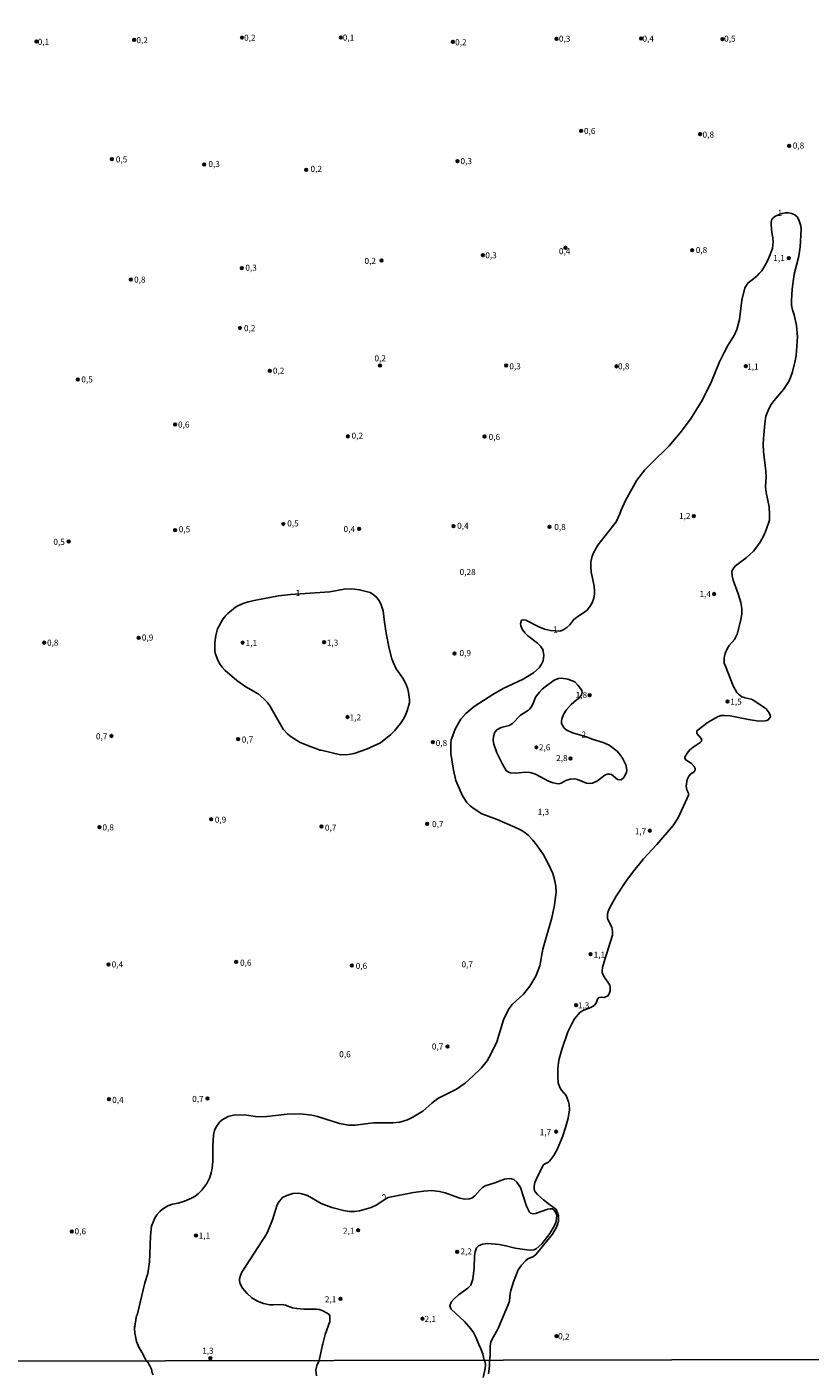
# Model space of a CAD drawing. Extents: x 178289 to 180708, y 1677046 to 1679823.
# Drawn here: x 178860 to 179183, y 1678705 to 1679260 of the extents above; entities that cross this region are included whole.
import ezdxf
from ezdxf.enums import TextEntityAlignment as Align

# ---------------------------------------------------------------- set-up
doc = ezdxf.new("R2010")
doc.units = 0
doc.header["$MEASUREMENT"] = 0
doc.layers.get('0').update_dxf_attribs({"linetype": 'CONTINUOUS'})
for name, color, linetype in [('IMAGEM', 7, 'CONTINUOUS'), ('V-CURVA_DE_NIVEL', 4, 'CONTINUOUS'), ('V-PONTO_DE_APARELHO', 4, 'CONTINUOUS'), ('V-TEXTO_DE_ALTIMETRIA', 2, 'CONTINUOUS'), ('X-LIMITE_1000', 7, 'CONTINUOUS')]:
    doc.layers.add(name, color=color, linetype=linetype)
picture_1 = doc.add_image_def('image1.jpg', size_in_pixel=(4031, 4628))

# ---------------------------------------------------------------- blocks, each defined once
blk = doc.blocks.new('805')
at = {"color": 0, "linetype": 'ByBlock', "lineweight": -2}
for radius in [0.562, 0.0806]:
    blk.add_circle((0, 0), radius, dxfattribs=at)

msp = doc.modelspace()

# ---------------------------------------------------------------- linework, layer by layer
at = {"layer": 'V-CURVA_DE_NIVEL'}
for points in [[(179050.79, 1678704.23), (179051.15, 1678707.43), (179051.2, 1678709.37), (179051.21, 1678709.87), (179051.26, 1678710.37), (179051.43, 1678712.13), (179051.45, 1678715.76), (179051.7, 1678717.27), (179052.23, 1678718.5), (179054.53, 1678722.68), (179059.04, 1678733.06), (179059.38, 1678734.39), (179059.64, 1678737.31), (179059.92, 1678738.66), (179061.02, 1678742.17), (179062.95, 1678747.12), (179064.35, 1678749.12), (179066.1, 1678750.97), (179067.01, 1678751.63), (179069.35, 1678752.65), (179070.47, 1678753.53), (179077.1, 1678761.82), (179078.67, 1678764.42), (179079.29, 1678765.85), (179079.62, 1678767.16), (179079.58, 1678769.46), (179079.25, 1678770.69), (179078.63, 1678772.09), (179077.36, 1678773.19), (179076.02, 1678774.02), (179073.44, 1678776.03), (179070.97, 1678778.24), (179070, 1678779.37), (179069.78, 1678779.89), (179069.56, 1678780.59), (179069.6, 1678781.7), (179069.88, 1678783.16), (179070.5, 1678784.72), (179073.36, 1678790.27), (179073.98, 1678790.83), (179075.45, 1678791.57), (179075.9, 1678792.04), (179077.67, 1678794.28), (179079.13, 1678796.86), (179081.27, 1678802.04), (179082.56, 1678805.92), (179083.56, 1678809.78), (179084.11, 1678813.14), (179084.02, 1678815.39), (179083.76, 1678816.49), (179082.76, 1678819.09), (179080.91, 1678821.3), (179080.14, 1678822.46), (179079.44, 1678824.35), (179079.34, 1678826.91), (179079.36, 1678829.95), (179079.61, 1678832.73), (179079.94, 1678834.25), (179080.99, 1678838.11), (179083.51, 1678845.38), (179085.08, 1678848.73), (179086.27, 1678850.73), (179088.64, 1678853.43), (179090.04, 1678854.35), (179092.97, 1678855.36), (179094.31, 1678856.18), (179095.21, 1678857.15), (179095.78, 1678858.84), (179096.35, 1678859.51), (179097.49, 1678859.72), (179098.48, 1678859.54), (179100.05, 1678860.29), (179100.53, 1678861.06), (179100.95, 1678862.36), (179100.94, 1678864.02), (179100.78, 1678864.61), (179098.22, 1678868.44), (179097.71, 1678869.84), (179097.66, 1678870.52), (179097.85, 1678871.86), (179098.71, 1678875.17), (179101.96, 1678885.24), (179101.96, 1678886.92), (179101.59, 1678888.63), (179099.89, 1678892), (179099.88, 1678894.07), (179100.08, 1678895), (179100.71, 1678896.48), (179103.42, 1678901.41), (179107.47, 1678907.43), (179110.2, 1678911.1), (179114.76, 1678916.77), (179120.21, 1678922.68), (179126.93, 1678930.6), (179129.06, 1678933.74), (179133.33, 1678943.08), (179133.3, 1678943.85), (179132.67, 1678945.27), (179132.36, 1678946.83), (179132.76, 1678949.56), (179133.47, 1678950.97), (179134.31, 1678951.82), (179135.59, 1678952.71), (179136.04, 1678953.5), (179136.05, 1678954.13), (179135.61, 1678954.95), (179134.49, 1678956.13), (179132.17, 1678957.64), (179131.77, 1678958.36), (179131.84, 1678958.77), (179132.78, 1678960.46), (179133.9, 1678961.74), (179135.23, 1678962.92), (179138.08, 1678964.79), (179138.55, 1678965.19), (179138.78, 1678965.74), (179138.56, 1678966.52), (179136.7, 1678968.5), (179136.77, 1678969.68), (179141.38, 1678973.13), (179145.52, 1678975.5), (179146.72, 1678975.88), (179147.95, 1678975.98), (179150.43, 1678975.83), (179158.02, 1678974.25), (179162.35, 1678973.66), (179164.94, 1678973.77), (179165.63, 1678973.93), (179166.19, 1678974.17), (179167.16, 1678975.34), (179167.06, 1678976.15), (179166.62, 1678977.1), (179165.32, 1678978.69), (179164.56, 1678979.25), (179159.87, 1678982.41), (179159.1, 1678982.75), (179156.75, 1678983.19), (179155.3, 1678983.69), (179153.95, 1678984.69), (179153.26, 1678985.47), (179151.79, 1678988.13), (179148.52, 1678996.27), (179148.05, 1678997.56), (179147.99, 1678999), (179148.01, 1678999.76), (179148.4, 1679001.48), (179149.41, 1679003.75), (179150.05, 1679004.89), (179152.24, 1679007.35), (179153.35, 1679009.55), (179154.76, 1679014.87), (179155.24, 1679017.77), (179155.3, 1679020.05), (179154.88, 1679022.54), (179153.85, 1679026.1), (179151.68, 1679031.85), (179151.25, 1679033.59), (179151.24, 1679035.59), (179151.99, 1679036.88), (179152.76, 1679037.67), (179157.13, 1679041.05), (179160.12, 1679043.72), (179160.74, 1679044.46), (179162.9, 1679047.51), (179164.42, 1679050.18), (179165.38, 1679052.56), (179166.7, 1679056.63), (179166.78, 1679058.97), (179166.58, 1679062.03), (179165.32, 1679068.03), (179165.12, 1679070.3), (179165.29, 1679074.5), (179165.21, 1679076.83), (179164.32, 1679084.86), (179164.18, 1679087.85), (179164.24, 1679090.32), (179164.8, 1679096.47), (179165.27, 1679099.46), (179166.41, 1679102.57), (179167.41, 1679104.38), (179168.52, 1679105.9), (179172.44, 1679110.51), (179174.76, 1679113.87), (179175.46, 1679115.48), (179176.2, 1679117.78), (179177.34, 1679122.37), (179177.73, 1679124.58), (179178.33, 1679132.31), (179177.84, 1679136.91), (179176.86, 1679141.3), (179176.23, 1679143.36), (179175.83, 1679145.39), (179175.76, 1679147.28), (179176.08, 1679151.96), (179176.92, 1679158.15), (179178.81, 1679165.48), (179179.44, 1679169.37), (179179.77, 1679176.61), (179179.64, 1679178.1), (179179.04, 1679180.14), (179178.29, 1679181.63), (179177.21, 1679182.66), (179175.87, 1679183.16), (179174.53, 1679183.38), (179173.22, 1679183.4), (179171.93, 1679183.19), (179170.93, 1679182.92), (179168.96, 1679181.92), (179168.08, 1679181.21), (179167.73, 1679180.65), (179167.41, 1679179.6), (179167.36, 1679178.42), (179167.74, 1679175.25), (179168.04, 1679173.1), (179168.22, 1679171.47), (179167.9, 1679168.76), (179166.52, 1679164.8), (179165.24, 1679162.19), (179163.53, 1679159.5), (179162.53, 1679158.35), (179161.49, 1679157.35), (179157.81, 1679154.42), (179156.57, 1679152.52), (179155.24, 1679147.39), (179154.36, 1679139.42), (179153.21, 1679135.26), (179152.31, 1679133.13), (179149.59, 1679128.73), (179147.9, 1679125.56), (179146.14, 1679121.93), (179142.75, 1679113.75), (179139.02, 1679106.31), (179134.16, 1679098.32), (179129.9, 1679092.57), (179125.25, 1679087.24), (179117.83, 1679079.98), (179115.34, 1679077.32), (179111.99, 1679073.08), (179107.36, 1679064.69), (179105.45, 1679060.67), (179104.95, 1679059.21), (179103.42, 1679055.82), (179095.85, 1679046.25), (179094.27, 1679043.3), (179093.59, 1679041.7), (179092.98, 1679039.44), (179092.93, 1679037.28), (179093.06, 1679035.31), (179094.32, 1679029.28), (179094.53, 1679027.3), (179094.46, 1679026.23), (179094.16, 1679024.35), (179093.49, 1679022.51), (179092.61, 1679020.93), (179091.57, 1679019.58), (179090.56, 1679018.7), (179087.13, 1679016.46), (179085.99, 1679015.53), (179084.25, 1679013.37), (179083.14, 1679012.26), (179081.46, 1679011.14), (179080.22, 1679010.75), (179076.32, 1679011), (179073.87, 1679011.61), (179071.49, 1679012.54), (179066.15, 1679015.29), (179064.96, 1679015.49), (179064.41, 1679015.35), (179064, 1679013.75), (179064.07, 1679012.98), (179064.67, 1679011.53), (179065.69, 1679010.03), (179067.04, 1679008.77), (179071, 1679005.82), (179072.17, 1679004.58), (179073.14, 1679003.18), (179073.61, 1679000.84), (179073.24, 1678998.53), (179072.62, 1678997.07), (179071.71, 1678995.69), (179069.37, 1678993.6), (179065.03, 1678991), (179056.81, 1678987.1), (179052.47, 1678984.67), (179044.76, 1678979.63), (179041.44, 1678976.78), (179039.35, 1678974.38), (179038.46, 1678973), (179036.98, 1678970.26), (179036.39, 1678968.82), (179035.4, 1678965.96), (179035.18, 1678964.47), (179035.19, 1678960.2), (179036.29, 1678953.37), (179037.23, 1678949.12), (179040.08, 1678942.81), (179041.74, 1678940.08), (179043.2, 1678938.6), (179044.82, 1678937.36), (179048.04, 1678935.42), (179054.27, 1678932.99), (179061.64, 1678929.83), (179064.21, 1678928.55), (179065.83, 1678927.54), (179067.1, 1678926.5), (179068.99, 1678924.55), (179070.59, 1678922.59), (179073.28, 1678918.67), (179075.44, 1678914.85), (179077.27, 1678910.67), (179078.03, 1678908.29), (179078.53, 1678905.49), (179078.61, 1678902.87), (179078.42, 1678901.05), (179077.96, 1678897.65), (179076.93, 1678892.48), (179073.2, 1678879.44), (179071.91, 1678872.55), (179070.32, 1678868.29), (179067.81, 1678864.18), (179065.19, 1678860.93), (179060.45, 1678856.66), (179059.08, 1678854.93), (179056.99, 1678850.28), (179054.16, 1678841.29), (179051.89, 1678836.4), (179050.22, 1678833.39), (179047.8, 1678830.54), (179044.32, 1678827.03), (179041.12, 1678824.22), (179037.5, 1678821.76), (179029.88, 1678817.92), (179027.31, 1678815.99), (179023.66, 1678812.68), (179022.26, 1678811.75), (179019.57, 1678810.12), (179017.35, 1678809.01), (179014.15, 1678808.03), (179011.27, 1678807.82), (179003.3, 1678807.78), (178995.76, 1678806.79), (178992.96, 1678806.9), (178989.3, 1678807.54), (178980.19, 1678810.37), (178977.77, 1678810.91), (178974.19, 1678811.37), (178970.58, 1678811.58), (178967.65, 1678811.4), (178959.28, 1678810.46), (178955.48, 1678810.34), (178949.86, 1678811.07), (178945.55, 1678810.96), (178943.36, 1678810.44), (178940.87, 1678809.06), (178939.78, 1678808.06), (178938.18, 1678805.84), (178937.67, 1678804.59), (178937.28, 1678802.69), (178936.96, 1678798.15), (178936.98, 1678791.97), (178936.63, 1678789.11), (178936.26, 1678787.15), (178935.67, 1678785.25), (178934.49, 1678782.81), (178932.42, 1678780.07), (178930.91, 1678778.55), (178929.64, 1678777.53), (178928.13, 1678776.67), (178925.28, 1678775.5), (178922.63, 1678774.71), (178920.38, 1678774.28), (178918.4, 1678773.51), (178916.17, 1678772.16), (178915.03, 1678771.17), (178913.9, 1678769.89), (178913.05, 1678768.48), (178911.7, 1678765.11), (178911.21, 1678761.15), (178910.94, 1678753.51), (178910.82, 1678750.43), (178910.12, 1678745.64), (178908.89, 1678741.83), (178905.73, 1678728.48), (178905.52, 1678728.23), (178904.85, 1678724.74)], [(178981.18, 1678961.7), (178980.61, 1678961.9), (178977.54, 1678962.95), (178973, 1678964.76), (178969.68, 1678966.8), (178968.74, 1678967.57), (178967.73, 1678968.44), (178966.04, 1678970.3), (178960.44, 1678979.87), (178959.36, 1678981.39), (178958.07, 1678982.78), (178955.73, 1678984.88), (178950.63, 1678987.76), (178946.89, 1678990.37), (178941.97, 1678994.7), (178940.86, 1678995.91), (178939.97, 1678996.97), (178938.96, 1678998.72), (178937.99, 1679001.64), (178937.76, 1679002.97), (178937.78, 1679005.99), (178938.19, 1679008.95), (178938.91, 1679011.69), (178939.39, 1679012.74), (178940.97, 1679015.5), (178942.03, 1679016.91), (178943.14, 1679018.07), (178946.31, 1679020.61), (178947.25, 1679021.23), (178949.47, 1679022.15), (178951.61, 1679022.85), (178954.74, 1679023.58), (178964.05, 1679025.41), (178968.98, 1679025.96), (178985.22, 1679027.01), (178991.22, 1679028.04), (178994.35, 1679028.29), (178997.54, 1679027.84), (179001.94, 1679026.65), (179003.03, 1679026.09), (179004.72, 1679024.65), (179005.96, 1679022.84), (179006.5, 1679021.65), (179007.3, 1679019.11), (179007.77, 1679014.49), (179008.48, 1679010), (179009.71, 1679003.67), (179010.8, 1678999.39), (179011.33, 1678997.91), (179012.66, 1678995.26), (179015.43, 1678991.31), (179016.77, 1678988.68), (179017.41, 1678986.78), (179017.67, 1678985.45), (179018.16, 1678982.51), (179018.07, 1678981.17), (179017.24, 1678977.91), (179016.37, 1678975.76), (179015.58, 1678974.27), (179014.44, 1678972.59), (179011.9, 1678969.56), (179010.49, 1678968.13), (179006.16, 1678964.68), (179000.34, 1678962.07), (178995.36, 1678960.32), (178992.94, 1678959.81), (178989.62, 1678959.71), (178981.61, 1678961.6), (178981.18, 1678961.7)], [(179092.5, 1678947.94), (179093.72, 1678948.06), (179095.77, 1678948.94), (179098.77, 1678951.34), (179099.77, 1678951.68), (179100.82, 1678951.75), (179101.45, 1678951.54), (179103.98, 1678949.47), (179105.47, 1678949.37), (179106.6, 1678950.3), (179107.68, 1678952.4), (179107.81, 1678953.48), (179107.41, 1678955.6), (179106.11, 1678958.34), (179105.12, 1678959.76), (179103.84, 1678961.23), (179100.52, 1678963.65), (179098.11, 1678964.78), (179093.53, 1678966.17), (179091.22, 1678967.17), (179085.4, 1678968.86), (179083.14, 1678969.86), (179081.91, 1678970.77), (179080.92, 1678972.62), (179080.83, 1678973.43), (179081.01, 1678974.56), (179081.82, 1678976.61), (179082.81, 1678978.21), (179084.89, 1678980.54), (179087.08, 1678982.39), (179088.18, 1678983.11), (179089.09, 1678984.41), (179089.44, 1678985.53), (179089.24, 1678986.24), (179088.78, 1678987.04), (179087.67, 1678988.5), (179086.39, 1678989.78), (179083.48, 1678990.98), (179080.83, 1678991.4), (179079.58, 1678991.28), (179077.82, 1678990.49), (179074.11, 1678987.83), (179072.92, 1678986.8), (179071.74, 1678985.63), (179070.21, 1678983.48), (179069.12, 1678980.93), (179068.32, 1678979.34), (179067.81, 1678978.68), (179067.25, 1678978.08), (179064, 1678976.15), (179060.61, 1678972.61), (179059.24, 1678971.77), (179055.95, 1678970.98), (179054.16, 1678970.08), (179053.29, 1678969.01), (179052.74, 1678967.3), (179052.67, 1678965.56), (179052.89, 1678964.17), (179054.17, 1678960.48), (179056.48, 1678955.9), (179058.06, 1678953.23), (179058.96, 1678952.53), (179059.83, 1678952.27), (179061.98, 1678952.14), (179065.97, 1678952.53), (179067.95, 1678952.37), (179070.1, 1678951.72), (179075.53, 1678948.85), (179077.48, 1678948.11), (179078.72, 1678947.82), (179079.83, 1678947.8), (179080.77, 1678948.08), (179082.66, 1678949.14), (179084.47, 1678949.7), (179086.3, 1678949.85), (179087.44, 1678949.59), (179091.22, 1678948.02), (179092.5, 1678947.94)], [(178979.82, 1678703.37), (178979.54, 1678705.74), (178979.88, 1678707.61), (178980.9, 1678709.76), (178982.23, 1678716.19), (178982.32, 1678716.6), (178982.47, 1678717.19), (178983.32, 1678720.41), (178985.28, 1678725.81), (178985.2, 1678728.03), (178984.92, 1678728.69), (178984.18, 1678729.26), (178982.07, 1678730.33), (178980.87, 1678730.75), (178979.73, 1678730.94), (178974.49, 1678730.88), (178971.65, 1678731.14), (178969.87, 1678731.46), (178966.89, 1678732.53), (178965.64, 1678732.82), (178961.8, 1678732.65), (178960.5, 1678732.73), (178957.84, 1678733.26), (178955.44, 1678734.25), (178953.09, 1678735.64), (178951.17, 1678737.36), (178949.25, 1678739.5), (178948.28, 1678741.36), (178948, 1678742.78), (178948.02, 1678743.45), (178948.36, 1678744.81), (178948.99, 1678746.18), (178959.05, 1678761.82), (178959.84, 1678763.43), (178961.56, 1678767.82), (178963.35, 1678773.49), (178963.94, 1678774.76), (178965.77, 1678776.96), (178967.47, 1678777.87), (178969.92, 1678778.62), (178972.42, 1678778.71), (178973.65, 1678778.52), (178976.09, 1678777.8), (178981.64, 1678774.54), (178986.04, 1678772.82), (178990.91, 1678771.59), (178993.2, 1678771.23), (178995.38, 1678771.23), (178997.46, 1678771.54), (179002.37, 1678772.87), (179004.69, 1678774), (179008.04, 1678776.34), (179009.3, 1678776.95), (179019.79, 1678779.06), (179023.99, 1678779.66), (179027.2, 1678779.82), (179030.51, 1678779.51), (179032.82, 1678778.93), (179038.97, 1678776.68), (179041.02, 1678776.34), (179042.95, 1678776.48), (179043.89, 1678776.72), (179045.12, 1678777.63), (179047.27, 1678780.2), (179048.28, 1678781.11), (179049.38, 1678781.77), (179053.4, 1678783.03), (179057.3, 1678784.53), (179059.28, 1678784.8), (179060.22, 1678784.74), (179061.15, 1678784.37), (179062.41, 1678783.26), (179063.95, 1678781.14), (179066.46, 1678773.37), (179067.72, 1678770.89), (179068.14, 1678770.5), (179069.15, 1678770.29), (179070.15, 1678770.41), (179075.23, 1678772.14), (179076.22, 1678772.32), (179077.16, 1678772.26), (179077.81, 1678771.75), (179078.54, 1678770.66), (179078.9, 1678769.63), (179078.81, 1678768.14), (179078.5, 1678766.61), (179077.89, 1678765.13), (179076.06, 1678762.15), (179072.72, 1678757.91), (179070.38, 1678755.82), (179069.5, 1678755.4), (179067.87, 1678755.27), (179066.58, 1678755.36), (179061.71, 1678756.13), (179057.94, 1678757.04), (179055.1, 1678757.53), (179050.5, 1678758.01), (179048.29, 1678757.75), (179046.59, 1678756.98), (179045.85, 1678756.21), (179045.21, 1678754.58), (179044.96, 1678752.89), (179044.81, 1678747.95), (179044.3, 1678743.24), (179043.49, 1678740.77), (179042.26, 1678739.52), (179038.33, 1678736.85), (179036.4, 1678735.07), (179035.37, 1678733.78), (179034.72, 1678732.25), (179035.35, 1678730.9), (179040.89, 1678725.81), (179043.44, 1678722.84), (179044.49, 1678721.31), (179045.71, 1678719.13), (179047, 1678715.64), (179047.45, 1678714.87), (179048.39, 1678712.35), (179048.98, 1678709.89), (179049.36, 1678708.99), (179049.48, 1678707.89), (179049.34, 1678706.41), (179048.61, 1678702.69)], [(178904.68, 1678722.96), (178904.67, 1678723.41), (178904.85, 1678724.74), (178904.76, 1678723.73), (178904.68, 1678722.96), (178904.75, 1678720.97), (178905.4, 1678717.58), (178906.4, 1678715.23), (178908.1, 1678712.49), (178909.46, 1678709.63), (178910.07, 1678708.99), (178910.86, 1678707.76), (178911.66, 1678706.11), (178911.96, 1678704.68), (178912.35, 1678703.82)]]:
    msp.add_lwpolyline(points, dxfattribs=at)
at = {"layer": 'X-LIMITE_1000', "linetype": 'Continuous'}
msp.add_line((180703.84, 1678712.9), (178291.81, 1678708.43), dxfattribs=at)

# ---------------------------------------------------------------- block references
at = {"layer": 'V-PONTO_DE_APARELHO'}
for p in [(178864.18, 1679254.21), (178904.51, 1679254.82), (178948.99, 1679255.73), (178948.99, 1679255.73), (178989.77, 1679255.83), (179036.05, 1679254.03), (179078.84, 1679255.24), (179113.72, 1679255.35), (179147.28, 1679255.14), (179089, 1679217.26), (179138.08, 1679215.91), (179174.88, 1679211.12), (178895.32, 1679205.63), (178933.43, 1679203.37), (179037.95, 1679204.71), (178975.51, 1679201.17), (179082.55, 1679168.98), (179006.61, 1679163.71), (179048.44, 1679165.97), (179134.85, 1679167.97), (179174.67, 1679164.77), (178948.92, 1679160.64), (178903.08, 1679155.91), (178948.17, 1679135.89), (178960.44, 1679118.26), (179005.96, 1679120.39), (179058.01, 1679120.39), (179103.54, 1679120.08), (179156.96, 1679120.14), (178881.23, 1679114.69), (178921.4, 1679096.02), (178992.7, 1679091.19), (179049.14, 1679091.07), (179135.48, 1679058.23), (178921.37, 1679052.49), (178966.06, 1679054.98), (178997.32, 1679052.98), (179036.31, 1679054.13), (179075.88, 1679053.84), (178877.46, 1679047.76), (179143.9, 1679026.1), (178906.34, 1679008), (178867.38, 1679006.01), (178949.27, 1679006.01), (178982.9, 1679006.27), (179036.71, 1679001.54), (179092.51, 1678984.3), (179149.4, 1678981.71), (178992.53, 1678975.33), (178895.09, 1678967.48), (178947.38, 1678966.19), (179027.78, 1678964.95), (179070.5, 1678962.8), (179084.62, 1678958.21), (178890.14, 1678929.87), (178936.3, 1678933.1), (178981.77, 1678930.08), (179025.46, 1678931.27), (179117.33, 1678928.4), (178946.58, 1678874.23), (179092.9, 1678877.45), (178893.9, 1678873.21), (178994.31, 1678872.79), (179086.9, 1678856.41), (179033.85, 1678839.37), (178894.11, 1678817.53), (178934.79, 1678817.85), (179078.68, 1678804.16), (178878.77, 1678762.91), (178996.97, 1678763.45), (178930.02, 1678761.28), (179037.86, 1678754.61), (178989.64, 1678735.2), (179023.48, 1678726.97), (178935.92, 1678710.63)]:
    msp.add_blockref('805', p, dxfattribs=at)
at = {"layer": 'V-PONTO_DE_APARELHO', "rotation": 356}
msp.add_blockref('805', (179078.83, 1678719.77), dxfattribs=at)

# ---------------------------------------------------------------- texts
at = {"layer": 'V-TEXTO_DE_ALTIMETRIA'}
for s, p in [('0,1', (178867.07, 1679253.7)), ('0,2', (178907.78, 1679254.41)), ('0,2', (178952.22, 1679255.39)), ('0,1', (178992.97, 1679255.46)), ('0,2', (179039.33, 1679253.55)), ('0,3', (179082.16, 1679254.97)), ('0,4', (179116.66, 1679255.01)), ('0,5', (179150.36, 1679255.01)), ('0,6', (179092.52, 1679216.9)), ('0,8', (179141.46, 1679215.39)), ('0,8', (179178.69, 1679210.88)), ('0,5', (178899.28, 1679205.17)), ('0,3', (178937.5, 1679203.27)), ('0,2', (178979.66, 1679201.26)), ('0,3', (179041.56, 1679204.47)), ('1', (179171.04, 1679183.12)), ('0,4', (179082.18, 1679167.28)), ('0,8', (179138.66, 1679167.76)), ('0,2', (179001.93, 1679163.26)), ('0,3', (179051.78, 1679165.59)), ('1,1', (179170.66, 1679164.47)), ('0,3', (178952.75, 1679160.46)), ('0,8', (178906.82, 1679155.55)), ('0,2', (178952.18, 1679135.5)), ('0,2', (179006.04, 1679123.06)), ('0,2', (178964.11, 1679117.96)), ('0,3', (179061.72, 1679119.77)), ('0,8', (179106.56, 1679119.76)), ('1,1', (179159.86, 1679119.66)), ('0,5', (178885.05, 1679114.35)), ('0,6', (178924.96, 1679095.71)), ('0,2', (178996.6, 1679091.11)), ('0,6', (179053.18, 1679090.61)), ('1,2', (179131.76, 1679058)), ('0,5', (178925.27, 1679052.5)), ('0,5', (178970.03, 1679054.9)), ('0,4', (178993.31, 1679052.6)), ('0,4', (179040.16, 1679053.91)), ('0,8', (179080.27, 1679053.43)), ('0,5', (178873.51, 1679047.3)), ('0,28', (179042.14, 1679034.86)), ('1', (178972.1, 1679026.2)), ('1,4', (179140.19, 1679025.74)), ('0,9', (178910.03, 1679007.8)), ('1', (179078.38, 1679011.12)), ('0,8', (178870.89, 1679005.7)), ('1,1', (178952.86, 1679005.58)), ('1,3', (178986.38, 1679005.68)), ('0,9', (179041.15, 1679001.38)), ('1,8', (179089.09, 1678984.09)), ('1,5', (179152.9, 1678981.34)), ('1,2', (178995.79, 1678974.82)), ('0,7', (178891.07, 1678967.01)), ('2', (179090.07, 1678967.78)), ('0,7', (178951.27, 1678965.71)), ('0,8', (179031.32, 1678964.28)), ('2,6', (179073.92, 1678962.47)), ('2,8', (179081.02, 1678958.06)), ('1,3', (179073.42, 1678935.85)), ('0,8', (178893.77, 1678929.43)), ('0,9', (178940.14, 1678932.62)), ('0,7', (178985.59, 1678929.32)), ('0,7', (179029.81, 1678930.8)), ('1,7', (179113.49, 1678927.83)), ('0,4', (178897.58, 1678872.88)), ('0,6', (178950.56, 1678873.61)), ('0,7', (179041.96, 1678872.89)), ('1,1', (179096.55, 1678876.9)), ('0,6', (178998.3, 1678872.28)), ('1,3', (179090.01, 1678855.97)), ('0,6', (178991.49, 1678835.81)), ('0,7', (179029.73, 1678839)), ('0,7', (178930.8, 1678817.35)), ('0,4', (178897.78, 1678816.96)), ('1,7', (179074.26, 1678803.63)), ('0,6', (178882.24, 1678762.73)), ('2,1', (178993.03, 1678762.92)), ('1,1', (178933.5, 1678760.93)), ('2,2', (179041.55, 1678754.4)), ('2,1', (178985.57, 1678734.66)), ('2,1', (179026.71, 1678726.55)), ('1,3', (178934.91, 1678713.42))]:
    msp.add_text(s, height=2.5, dxfattribs=at).set_placement(p, align=Align.MIDDLE)
for s, rotation, p in [('2', 29.5537, (179008.03, 1678776.91)), ('0,2', 355.5794, (179081.79, 1678719.31))]:
    msp.add_text(s, height=2.5, rotation=rotation, dxfattribs=at).set_placement(p, align=Align.MIDDLE)

# ---------------------------------------------------------------- referenced raster images: frames only (the image files are external)
at = {"layer": 'IMAGEM', "linetype": 'Continuous'}
image = msp.add_image(picture_1, insert=(178288.94, 1677045.6), size_in_units=(2419.07, 2777.34), dxfattribs=at)
image.dxf.flags = 7

doc.saveas('drawing.dxf')
